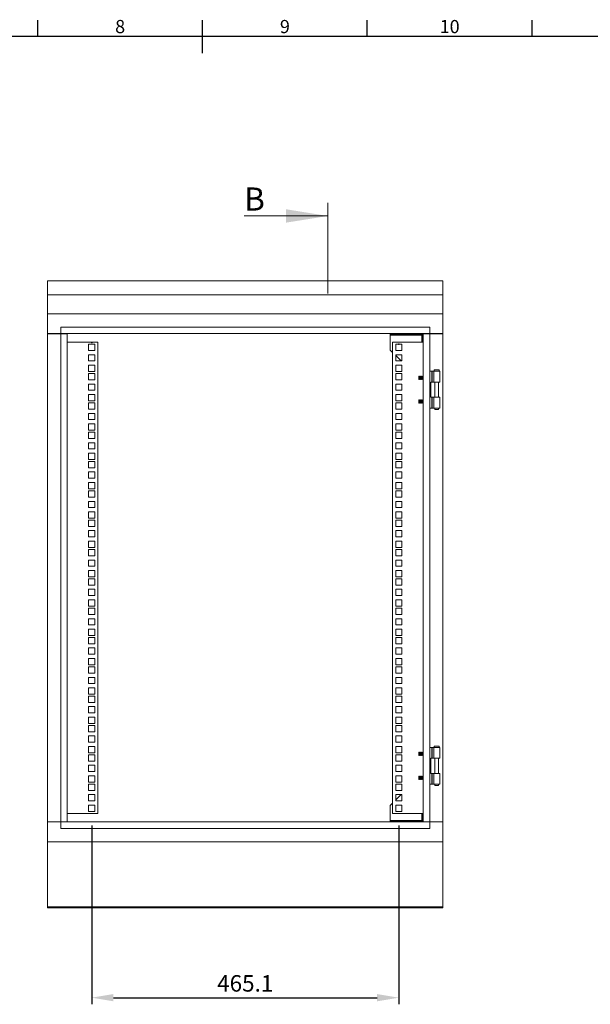
# Model space of a CAD drawing. Units: millimetres. Extents: x 63 to 4291, y 73 to 3057.
# Drawn here: x 1914 to 2780, y 1490 to 2983 of the extents above; entities that cross this region are included whole.
import ezdxf
from ezdxf.enums import TextEntityAlignment as Align

# ---------------------------------------------------------------- set-up
doc = ezdxf.new("R2010")
doc.units = ezdxf.units.MM
doc.header["$LTSCALE"] = 2
doc.header["$PDSIZE"] = -1
for name, color, linetype in [('Dimensions', 7, 'Continuous'), ('KATMAN1', 7, 'Continuous'), ('Title Block', 7, 'Continuous')]:
    doc.layers.add(name, color=color, linetype=linetype)
doc.styles.add('ISO Proportional', font='ARIALN.TTF', dxfattribs={"width": 0.8})
doc.styles.add('SLDTEXTSTYLE1', font='romans.shx', dxfattribs={"width": 0.75})
doc.styles.get("Standard").update_dxf_attribs({"font": 'romans.shx', "width": 0.8})
doc.dimstyles.new('SLDDIMSTYLE2', dxfattribs={"dimscale": 10, "dimtxt": 2.5, "dimasz": 3.302, "dimexe": 1, "dimexo": 1, "dimgap": 0.926042, "dimtad": 1, "dimdec": 0, "dimrnd": 1e-09, "dimzin": 12, "dimdsep": 46, "dimtxsty": 'Standard', "dimcen": 2, "dimadec": 0, "dimazin": 3, "dimtfac": 1, "dimtdec": 0, "dimtmove": 0, "dimatfit": 0, "dimfxl": 1, "dimfrac": 2, "dimtolj": 1, "dimtzin": 12, "dimarcsym": 0})

# ---------------------------------------------------------------- blocks, each defined once
blk = doc.blocks.new('ISO A1 title block')
at = {"layer": 'Title Block'}
for p, q in [((370, 574), (370, 579)), ((420, 569), (420, 579)), ((470, 574), (470, 579)), ((520, 574), (520, 579)), ((820, 574), (20, 574))]:
    blk.add_line(p, q, dxfattribs=at)
at = {"layer": 'Title Block', "style": 'ISO Proportional'}
for s, p in [('8', (395, 576.5)), ('9', (445, 576.5)), ('10', (495, 576.5))]:
    blk.add_text(s, height=4, dxfattribs=at).set_placement(p, align=Align.MIDDLE)
at = {"layer": 'Title Block', "style": 'ISO Proportional', "flags": 8}
for tag, p in [('FILENAME', (747, 43)), ('DATE', (772, 43)), ('SCALE', (802, 43)), ('EDITION', (787, 23)), ('SHEET', (802, 23))]:
    blk.add_attdef(tag, text='', height=2.5, dxfattribs=at).set_placement(p, align=Align.MIDDLE_LEFT)
blk.add_attdef('DRAWING_NUMBER', text='', height=3, dxfattribs=at).set_placement((755, 25), align=Align.MIDDLE)
blk = doc.blocks.new('*D7')
at = {"layer": 'Defpoints', "color": 0, "transparency": 16777216}
for p in [(2023.1, 1771.6), (2489.1, 1771.6), (2489.1, 1500.4)]:
    blk.add_point(p, dxfattribs=at)
at = {"layer": 'Dimensions', "color": 0, "lineweight": -2, "transparency": 16777216}
for p, q in [((2023.1, 1761.6), (2023.1, 1490.4)), ((2489.1, 1761.6), (2489.1, 1490.4)), ((2056.1, 1500.4), (2456.1, 1500.4))]:
    blk.add_line(p, q, dxfattribs=at)
at = {"layer": 'Dimensions', "color": 0, "transparency": 16777216}
for points in [[(2056.1, 1505.9), (2056.1, 1494.9), (2023.1, 1500.4)], [(2456.1, 1505.9), (2456.1, 1494.9), (2489.1, 1500.4)]]:
    blk.add_solid(points, dxfattribs=at)
at = {"layer": 'Dimensions', "color": 0, "transparency": 16777216, "insert": (2256.1, 1522.1), "char_height": 25, "width": 51.429, "attachment_point": 5}
blk.add_mtext('\\A1;465.1', dxfattribs=at)

msp = doc.modelspace()

# ---------------------------------------------------------------- linework, layer by layer
at = {"color": 7, "linetype": 'Continuous', "lineweight": 18}
for p, q in [((2381.5, 2705.1), (2381.5, 2567.7)), ((2254.5, 2685.1), (2381.5, 2685.1)), ((1956.1, 2586.8), (2556.1, 2586.8)), ((1956.1, 2565.8), (1956.1, 2586.8)), ((2556.1, 2565.8), (2556.1, 2586.8)), ((1956.1, 2565.8), (2556.1, 2565.8)), ((1956.1, 2536.8), (1956.1, 2565.8)), ((2556.1, 2536.8), (2556.1, 2565.8)), ((1956.1, 2536.8), (2556.1, 2536.8)), ((1956.1, 2506.8), (1956.1, 2536.8)), ((2556.1, 2506.8), (2556.1, 2536.8)), ((1976.1, 2516.8), (1976.1, 2506.8)), ((2536.1, 2516.8), (1976.1, 2516.8)), ((2536.1, 2506.8), (2536.1, 2516.8)), ((1976.1, 2506.8), (1956.1, 2506.8)), ((1956.1, 2506.5), (1956.1, 2506.8)), ((1956.1, 2506.5), (1976.1, 2506.5)), ((1956.1, 1767), (1956.1, 2506.5)), ((1957.6, 2506.8), (1957.6, 2506.5)), ((2536.1, 2506.8), (1976.1, 2506.8)), ((1976.1, 2506.5), (1976.1, 1767)), ((1986.1, 2506.5), (1976.1, 2506.5)), ((1986.1, 2506.5), (1986.1, 1767)), ((1986.1, 2493.9), (2032.6, 2493.9)), ((2032.6, 2493.9), (2032.6, 1779.6)), ((2476.1, 2505.3), (2476.1, 2506.8)), ((2476.1, 2505.3), (2524.4, 2505.3)), ((2476.1, 2505.3), (2476.1, 2504.7)), ((2476.1, 2504.7), (2524, 2504.7)), ((2476.1, 2481.8), (2476.1, 2504.7)), ((2479.6, 1779.6), (2479.6, 2493.9)), ((2479.6, 2493.9), (2526.1, 2493.9)), ((2524.4, 2505.3), (2524.4, 2506.8)), ((2524.6, 2505.1), (2524.6, 2493.9)), ((2524.6, 2505.1), (2526.1, 2505.1)), ((2526.1, 1767), (2526.1, 2506.5)), ((2536.1, 2506.5), (2526.1, 2506.5)), ((2556.1, 2506.8), (2536.1, 2506.8)), ((2536.1, 1767), (2536.1, 2506.5)), ((2536.1, 2506.5), (2556.1, 2506.5)), ((2554.6, 2506.8), (2554.6, 2506.5)), ((2556.1, 2506.8), (2556.1, 2506.5)), ((2556.1, 1767), (2556.1, 2506.5)), ((2018.4, 2490.8), (2018.4, 2481.3)), ((2027.9, 2490.8), (2018.4, 2490.8)), ((2018.4, 2481.3), (2027.9, 2481.3)), ((2027.9, 2481.3), (2027.9, 2490.8)), ((2479.6, 2478.3), (2476.1, 2481.8)), ((2484.4, 2490.8), (2484.4, 2481.3)), ((2493.9, 2490.8), (2484.4, 2490.8)), ((2484.4, 2481.3), (2493.9, 2481.3)), ((2493.6, 2481.3), (2493.6, 2484.3)), ((2493.9, 2481.3), (2493.9, 2490.8)), ((2018.4, 2474.9), (2018.4, 2465.4)), ((2027.9, 2474.9), (2018.4, 2474.9)), ((2018.4, 2465.4), (2027.9, 2465.4)), ((2027.9, 2465.4), (2027.9, 2474.9)), ((2484.4, 2474.9), (2484.4, 2465.4)), ((2493.9, 2474.9), (2484.4, 2474.9)), ((2492.5, 2465.4), (2484.4, 2473.5)), ((2484.4, 2465.4), (2493.9, 2465.4)), ((2493.6, 2473.3), (2493.6, 2474.9)), ((2493.9, 2465.4), (2493.9, 2474.9)), ((2018.4, 2459), (2018.4, 2449.5)), ((2027.9, 2459), (2018.4, 2459)), ((2018.4, 2449.5), (2027.9, 2449.5)), ((2027.9, 2449.5), (2027.9, 2459)), ((2493.9, 2459), (2484.4, 2459)), ((2484.4, 2459), (2484.4, 2449.5)), ((2484.4, 2449.5), (2493.9, 2449.5)), ((2493.9, 2449.5), (2493.9, 2459)), ((2536.1, 2449.8), (2539.1, 2449.8)), ((2539.1, 2449.8), (2539.1, 2433.3)), ((2539.6, 2449.8), (2539.1, 2449.8)), ((2539.6, 2433.3), (2539.6, 2449.8)), ((2542.3, 2449.8), (2539.6, 2449.8)), ((2542.3, 2449.8), (2551.6, 2449.8)), ((2542.3, 2433.3), (2542.3, 2449.8)), ((2542.6, 2451.8), (2542.6, 2449.8)), ((2542.6, 2451.8), (2550.6, 2451.8)), ((2550.6, 2449.8), (2550.6, 2451.8)), ((2551.6, 2433.3), (2551.6, 2449.8)), ((2018.4, 2446.3), (2018.4, 2436.8)), ((2027.9, 2446.3), (2018.4, 2446.3)), ((2018.4, 2436.8), (2027.9, 2436.8)), ((2027.9, 2436.8), (2027.9, 2446.3)), ((2484.4, 2446.3), (2484.4, 2436.8)), ((2493.9, 2446.3), (2484.4, 2446.3)), ((2484.4, 2436.8), (2493.9, 2436.8)), ((2493.9, 2436.8), (2493.9, 2446.3)), ((2520.1, 2442.3), (2519.6, 2441.8)), ((2519.6, 2441.8), (2519.6, 2439)), ((2519.6, 2439), (2519.6, 2437.7)), ((2519.6, 2437.7), (2520.1, 2437.3)), ((2520.4, 2441.8), (2520.1, 2442.3)), ((2520.1, 2437.3), (2520.1, 2442.3)), ((2520.1, 2437.3), (2520.4, 2437.7)), ((2520.7, 2442.3), (2520.4, 2441.8)), ((2520.4, 2441.8), (2520.4, 2437.7)), ((2520.4, 2437.7), (2520.7, 2437.3)), ((2520.8, 2442.3), (2520.7, 2442.3)), ((2520.7, 2442.3), (2520.7, 2437.3)), ((2520.7, 2437.3), (2520.8, 2437.3)), ((2521.1, 2441.8), (2520.8, 2442.3)), ((2520.8, 2442.3), (2520.8, 2437.3)), ((2520.8, 2437.3), (2521.1, 2437.7)), ((2521.4, 2442.3), (2521.1, 2441.8)), ((2521.1, 2441.8), (2521.1, 2437.7)), ((2521.1, 2437.7), (2521.4, 2437.3)), ((2521.6, 2442.3), (2521.4, 2442.3)), ((2521.4, 2442.3), (2521.4, 2437.3)), ((2521.4, 2437.3), (2521.6, 2437.3)), ((2521.9, 2441.8), (2521.6, 2442.3)), ((2521.6, 2442.3), (2521.6, 2437.3)), ((2521.6, 2437.3), (2521.9, 2437.7)), ((2522.2, 2442.3), (2521.9, 2441.8)), ((2521.9, 2441.8), (2521.9, 2437.7)), ((2521.9, 2437.7), (2522.2, 2437.3)), ((2522.3, 2442.3), (2522.2, 2442.3)), ((2522.2, 2442.3), (2522.2, 2437.3)), ((2522.2, 2437.3), (2522.3, 2437.3)), ((2522.6, 2441.8), (2522.3, 2442.3)), ((2522.3, 2442.3), (2522.3, 2437.3)), ((2522.3, 2437.3), (2522.6, 2437.7)), ((2522.9, 2442.3), (2522.6, 2441.8)), ((2522.6, 2441.8), (2522.6, 2437.7)), ((2522.6, 2437.7), (2522.9, 2437.3)), ((2523.1, 2442.3), (2522.9, 2442.3)), ((2522.9, 2442.3), (2522.9, 2437.3)), ((2522.9, 2437.3), (2523.1, 2437.3)), ((2523.4, 2441.8), (2523.1, 2442.3)), ((2523.1, 2442.3), (2523.1, 2437.3)), ((2523.1, 2437.3), (2523.4, 2437.7)), ((2523.7, 2442.3), (2523.4, 2441.8)), ((2523.4, 2441.8), (2523.4, 2437.7)), ((2523.4, 2437.7), (2523.7, 2437.3)), ((2523.8, 2442.3), (2523.7, 2442.3)), ((2523.7, 2442.3), (2523.7, 2437.3)), ((2523.7, 2437.3), (2523.8, 2437.3)), ((2524.1, 2441.8), (2523.8, 2442.3)), ((2523.8, 2442.3), (2523.8, 2437.3)), ((2523.8, 2437.3), (2524.1, 2437.7)), ((2524.4, 2442.3), (2524.1, 2441.8)), ((2524.1, 2441.8), (2524.1, 2437.7)), ((2524.1, 2437.7), (2524.4, 2437.3)), ((2524.6, 2442.3), (2524.4, 2442.3)), ((2524.4, 2442.3), (2524.4, 2437.3)), ((2524.4, 2437.3), (2524.6, 2437.3)), ((2524.9, 2441.8), (2524.6, 2442.3)), ((2524.6, 2442.3), (2524.6, 2437.3)), ((2524.6, 2437.3), (2524.9, 2437.7)), ((2525.2, 2442.3), (2524.9, 2441.8)), ((2524.9, 2441.8), (2524.9, 2437.7)), ((2524.9, 2437.7), (2525.2, 2437.3)), ((2525.3, 2442.3), (2525.2, 2442.3)), ((2525.2, 2442.3), (2525.2, 2437.3)), ((2525.2, 2437.3), (2525.3, 2437.3)), ((2525.6, 2441.8), (2525.3, 2442.3)), ((2525.3, 2442.3), (2525.3, 2437.3)), ((2525.3, 2437.3), (2525.6, 2437.7)), ((2525.9, 2442.3), (2525.6, 2441.8)), ((2525.6, 2441.8), (2525.6, 2437.7)), ((2525.6, 2437.7), (2525.9, 2437.3)), ((2526.1, 2442.3), (2525.9, 2442.3)), ((2525.9, 2442.3), (2525.9, 2437.3)), ((2525.9, 2437.3), (2526.1, 2437.3)), ((2526.1, 2442.2), (2526.1, 2442.3)), ((2526.1, 2442.3), (2526.1, 2437.3)), ((2526.1, 2437.3), (2526.1, 2437.3)), ((2537.6, 2433.3), (2539.1, 2433.3)), ((2537.6, 2410.3), (2537.6, 2433.3)), ((2539.1, 2433.3), (2539.6, 2433.3)), ((2539.6, 2433.3), (2542.3, 2433.3)), ((2551.6, 2433.3), (2542.3, 2433.3)), ((2543.7, 2433.3), (2543.7, 2410.3)), ((2549.6, 2410.3), (2549.6, 2433.3)), ((2018.4, 2430.4), (2018.4, 2420.9)), ((2027.9, 2430.4), (2018.4, 2430.4)), ((2018.4, 2420.9), (2027.9, 2420.9)), ((2027.9, 2420.9), (2027.9, 2430.4)), ((2484.4, 2430.4), (2484.4, 2420.9)), ((2493.9, 2430.4), (2484.4, 2430.4)), ((2484.4, 2420.9), (2493.9, 2420.9)), ((2493.9, 2420.9), (2493.9, 2430.4)), ((2018.4, 2414.5), (2018.4, 2405)), ((2027.9, 2414.5), (2018.4, 2414.5)), ((2018.4, 2405), (2027.9, 2405)), ((2027.9, 2405), (2027.9, 2414.5)), ((2493.9, 2414.5), (2484.4, 2414.5)), ((2484.4, 2414.5), (2484.4, 2405)), ((2484.4, 2405), (2493.9, 2405)), ((2493.9, 2405), (2493.9, 2414.5)), ((2520.1, 2406.3), (2519.6, 2405.8)), ((2519.6, 2405.8), (2519.6, 2403)), ((2519.6, 2403), (2519.6, 2401.7)), ((2520.4, 2405.8), (2520.1, 2406.3)), ((2520.1, 2401.3), (2520.1, 2406.3)), ((2520.7, 2406.3), (2520.4, 2405.8)), ((2520.4, 2405.8), (2520.4, 2401.7)), ((2520.8, 2406.3), (2520.7, 2406.3)), ((2520.7, 2406.3), (2520.7, 2401.3)), ((2521.1, 2405.8), (2520.8, 2406.3)), ((2520.8, 2406.3), (2520.8, 2401.3)), ((2521.4, 2406.3), (2521.1, 2405.8)), ((2521.1, 2405.8), (2521.1, 2401.7)), ((2521.6, 2406.3), (2521.4, 2406.3)), ((2521.4, 2406.3), (2521.4, 2401.3)), ((2521.9, 2405.8), (2521.6, 2406.3)), ((2521.6, 2406.3), (2521.6, 2401.3)), ((2522.2, 2406.3), (2521.9, 2405.8)), ((2521.9, 2405.8), (2521.9, 2401.7)), ((2522.3, 2406.3), (2522.2, 2406.3)), ((2522.2, 2406.3), (2522.2, 2401.3)), ((2522.6, 2405.8), (2522.3, 2406.3)), ((2522.3, 2406.3), (2522.3, 2401.3)), ((2522.9, 2406.3), (2522.6, 2405.8)), ((2522.6, 2405.8), (2522.6, 2401.7)), ((2523.1, 2406.3), (2522.9, 2406.3)), ((2522.9, 2406.3), (2522.9, 2401.3)), ((2523.4, 2405.8), (2523.1, 2406.3)), ((2523.1, 2406.3), (2523.1, 2401.3)), ((2523.7, 2406.3), (2523.4, 2405.8)), ((2523.4, 2405.8), (2523.4, 2401.7)), ((2523.8, 2406.3), (2523.7, 2406.3)), ((2523.7, 2406.3), (2523.7, 2401.3)), ((2524.1, 2405.8), (2523.8, 2406.3)), ((2523.8, 2406.3), (2523.8, 2401.3)), ((2524.4, 2406.3), (2524.1, 2405.8)), ((2524.1, 2405.8), (2524.1, 2401.7)), ((2524.6, 2406.3), (2524.4, 2406.3)), ((2524.4, 2406.3), (2524.4, 2401.3)), ((2524.9, 2405.8), (2524.6, 2406.3)), ((2524.6, 2406.3), (2524.6, 2401.3)), ((2525.2, 2406.3), (2524.9, 2405.8)), ((2524.9, 2405.8), (2524.9, 2401.7)), ((2525.3, 2406.3), (2525.2, 2406.3)), ((2525.2, 2406.3), (2525.2, 2401.3)), ((2525.6, 2405.8), (2525.3, 2406.3)), ((2525.3, 2406.3), (2525.3, 2401.3)), ((2525.9, 2406.3), (2525.6, 2405.8)), ((2525.6, 2405.8), (2525.6, 2401.7)), ((2526.1, 2406.3), (2525.9, 2406.3)), ((2525.9, 2406.3), (2525.9, 2401.3)), ((2526.1, 2406.2), (2526.1, 2406.3)), ((2526.1, 2406.3), (2526.1, 2401.3)), ((2537.6, 2410.3), (2539.1, 2410.3)), ((2539.6, 2410.3), (2539.1, 2410.3)), ((2539.1, 2410.3), (2539.1, 2393.8)), ((2539.6, 2393.8), (2539.6, 2410.3)), ((2542.3, 2410.3), (2539.6, 2410.3)), ((2542.3, 2410.3), (2551.6, 2410.3)), ((2542.3, 2393.8), (2542.3, 2410.3)), ((2551.6, 2393.8), (2551.6, 2410.3)), ((2027.9, 2401.9), (2018.4, 2401.9)), ((2018.4, 2401.9), (2018.4, 2392.4)), ((2018.4, 2392.4), (2027.9, 2392.4)), ((2027.9, 2392.4), (2027.9, 2401.9)), ((2484.4, 2401.9), (2484.4, 2392.4)), ((2493.9, 2401.9), (2484.4, 2401.9)), ((2484.4, 2392.4), (2493.9, 2392.4)), ((2493.9, 2392.4), (2493.9, 2401.9)), ((2519.6, 2401.7), (2520.1, 2401.3)), ((2520.1, 2401.3), (2520.4, 2401.7)), ((2520.4, 2401.7), (2520.7, 2401.3)), ((2520.7, 2401.3), (2520.8, 2401.3)), ((2520.8, 2401.3), (2521.1, 2401.7)), ((2521.1, 2401.7), (2521.4, 2401.3)), ((2521.4, 2401.3), (2521.6, 2401.3)), ((2521.6, 2401.3), (2521.9, 2401.7)), ((2521.9, 2401.7), (2522.2, 2401.3)), ((2522.2, 2401.3), (2522.3, 2401.3)), ((2522.3, 2401.3), (2522.6, 2401.7)), ((2522.6, 2401.7), (2522.9, 2401.3)), ((2522.9, 2401.3), (2523.1, 2401.3)), ((2523.1, 2401.3), (2523.4, 2401.7)), ((2523.4, 2401.7), (2523.7, 2401.3)), ((2523.7, 2401.3), (2523.8, 2401.3)), ((2523.8, 2401.3), (2524.1, 2401.7)), ((2524.1, 2401.7), (2524.4, 2401.3)), ((2524.4, 2401.3), (2524.6, 2401.3)), ((2524.6, 2401.3), (2524.9, 2401.7)), ((2524.9, 2401.7), (2525.2, 2401.3)), ((2525.2, 2401.3), (2525.3, 2401.3)), ((2525.3, 2401.3), (2525.6, 2401.7)), ((2525.6, 2401.7), (2525.9, 2401.3)), ((2525.9, 2401.3), (2526.1, 2401.3)), ((2526.1, 2401.3), (2526.1, 2401.3)), ((2536.1, 2393.8), (2539.1, 2393.8)), ((2539.1, 2393.8), (2539.6, 2393.8)), ((2539.6, 2393.8), (2542.3, 2393.8)), ((2551.6, 2393.8), (2542.3, 2393.8)), ((2543.7, 2393.8), (2543.7, 2392)), ((2549.6, 2392), (2543.7, 2392)), ((2549.6, 2392), (2549.6, 2393.8)), ((2018.4, 2386), (2018.4, 2376.5)), ((2027.9, 2386), (2018.4, 2386)), ((2018.4, 2376.5), (2027.9, 2376.5)), ((2027.9, 2376.5), (2027.9, 2386)), ((2484.4, 2386), (2484.4, 2376.5)), ((2493.9, 2386), (2484.4, 2386)), ((2484.4, 2376.5), (2493.9, 2376.5)), ((2493.9, 2376.5), (2493.9, 2386)), ((2018.4, 2370.1), (2018.4, 2360.6)), ((2027.9, 2370.1), (2018.4, 2370.1)), ((2018.4, 2360.6), (2027.9, 2360.6)), ((2027.9, 2360.6), (2027.9, 2370.1)), ((2493.9, 2370.1), (2484.4, 2370.1)), ((2484.4, 2370.1), (2484.4, 2360.6)), ((2484.4, 2360.6), (2493.9, 2360.6)), ((2493.9, 2360.6), (2493.9, 2370.1)), ((2018.4, 2357.4), (2018.4, 2347.9)), ((2027.9, 2357.4), (2018.4, 2357.4)), ((2018.4, 2347.9), (2027.9, 2347.9)), ((2027.9, 2347.9), (2027.9, 2357.4)), ((2484.4, 2357.4), (2484.4, 2347.9)), ((2493.9, 2357.4), (2484.4, 2357.4)), ((2484.4, 2347.9), (2493.9, 2347.9)), ((2493.9, 2347.9), (2493.9, 2357.4)), ((2027.9, 2341.5), (2018.4, 2341.5)), ((2018.4, 2341.5), (2018.4, 2332)), ((2018.4, 2332), (2027.9, 2332)), ((2027.9, 2332), (2027.9, 2341.5)), ((2484.4, 2341.5), (2484.4, 2332)), ((2493.9, 2341.5), (2484.4, 2341.5)), ((2484.4, 2332), (2493.9, 2332)), ((2493.9, 2332), (2493.9, 2341.5)), ((2018.4, 2325.6), (2018.4, 2316.1)), ((2027.9, 2325.6), (2018.4, 2325.6)), ((2018.4, 2316.1), (2027.9, 2316.1)), ((2018.4, 2313), (2018.4, 2303.5)), ((2027.9, 2313), (2018.4, 2313)), ((2027.9, 2316.1), (2027.9, 2325.6)), ((2027.9, 2303.5), (2027.9, 2313)), ((2493.9, 2325.6), (2484.4, 2325.6)), ((2484.4, 2325.6), (2484.4, 2316.1)), ((2484.4, 2316.1), (2493.9, 2316.1)), ((2484.4, 2313), (2484.4, 2303.5)), ((2493.9, 2313), (2484.4, 2313)), ((2493.9, 2316.1), (2493.9, 2325.6)), ((2493.9, 2303.5), (2493.9, 2313)), ((2018.4, 2303.5), (2027.9, 2303.5)), ((2484.4, 2303.5), (2493.9, 2303.5)), ((2018.4, 2297.1), (2018.4, 2287.6)), ((2027.9, 2297.1), (2018.4, 2297.1)), ((2018.4, 2287.6), (2027.9, 2287.6)), ((2027.9, 2287.6), (2027.9, 2297.1)), ((2493.9, 2297.1), (2484.4, 2297.1)), ((2484.4, 2297.1), (2484.4, 2287.6)), ((2484.4, 2287.6), (2493.9, 2287.6)), ((2493.9, 2287.6), (2493.9, 2297.1)), ((2018.4, 2281.2), (2018.4, 2271.7)), ((2027.9, 2281.2), (2018.4, 2281.2)), ((2018.4, 2271.7), (2027.9, 2271.7)), ((2018.4, 2268.5), (2018.4, 2259)), ((2027.9, 2268.5), (2018.4, 2268.5)), ((2027.9, 2271.7), (2027.9, 2281.2)), ((2027.9, 2259), (2027.9, 2268.5)), ((2484.4, 2281.2), (2484.4, 2271.7)), ((2493.9, 2281.2), (2484.4, 2281.2)), ((2484.4, 2271.7), (2493.9, 2271.7)), ((2493.9, 2268.5), (2484.4, 2268.5)), ((2484.4, 2268.5), (2484.4, 2259)), ((2493.9, 2271.7), (2493.9, 2281.2)), ((2493.9, 2259), (2493.9, 2268.5)), ((2018.4, 2259), (2027.9, 2259)), ((2484.4, 2259), (2493.9, 2259)), ((2018.4, 2252.6), (2018.4, 2243.1)), ((2027.9, 2252.6), (2018.4, 2252.6)), ((2018.4, 2243.1), (2027.9, 2243.1)), ((2027.9, 2243.1), (2027.9, 2252.6)), ((2484.4, 2252.6), (2484.4, 2243.1)), ((2493.9, 2252.6), (2484.4, 2252.6)), ((2484.4, 2243.1), (2493.9, 2243.1)), ((2493.9, 2243.1), (2493.9, 2252.6)), ((2018.4, 2236.7), (2018.4, 2227.2)), ((2027.9, 2236.7), (2018.4, 2236.7)), ((2018.4, 2227.2), (2027.9, 2227.2)), ((2027.9, 2224.1), (2018.4, 2224.1)), ((2018.4, 2224.1), (2018.4, 2214.6)), ((2027.9, 2227.2), (2027.9, 2236.7)), ((2027.9, 2214.6), (2027.9, 2224.1)), ((2484.4, 2236.7), (2484.4, 2227.2)), ((2493.9, 2236.7), (2484.4, 2236.7)), ((2484.4, 2227.2), (2493.9, 2227.2)), ((2493.9, 2224.1), (2484.4, 2224.1)), ((2484.4, 2224.1), (2484.4, 2214.6)), ((2493.9, 2227.2), (2493.9, 2236.7)), ((2493.9, 2214.6), (2493.9, 2224.1)), ((2018.4, 2214.6), (2027.9, 2214.6)), ((2484.4, 2214.6), (2493.9, 2214.6)), ((2018.4, 2208.2), (2018.4, 2198.7)), ((2027.9, 2208.2), (2018.4, 2208.2)), ((2018.4, 2198.7), (2027.9, 2198.7)), ((2027.9, 2198.7), (2027.9, 2208.2)), ((2484.4, 2208.2), (2484.4, 2198.7)), ((2493.9, 2208.2), (2484.4, 2208.2)), ((2484.4, 2198.7), (2493.9, 2198.7)), ((2493.9, 2198.7), (2493.9, 2208.2)), ((2018.4, 2192.3), (2018.4, 2182.8)), ((2027.9, 2192.3), (2018.4, 2192.3)), ((2018.4, 2182.8), (2027.9, 2182.8)), ((2018.4, 2179.6), (2018.4, 2170.1)), ((2027.9, 2179.6), (2018.4, 2179.6)), ((2027.9, 2182.8), (2027.9, 2192.3)), ((2027.9, 2170.1), (2027.9, 2179.6)), ((2484.4, 2192.3), (2484.4, 2182.8)), ((2493.9, 2192.3), (2484.4, 2192.3)), ((2484.4, 2182.8), (2493.9, 2182.8)), ((2493.9, 2179.6), (2484.4, 2179.6)), ((2484.4, 2179.6), (2484.4, 2170.1)), ((2493.9, 2182.8), (2493.9, 2192.3)), ((2493.9, 2170.1), (2493.9, 2179.6)), ((2018.4, 2170.1), (2027.9, 2170.1)), ((2484.4, 2170.1), (2493.9, 2170.1)), ((2018.4, 2163.7), (2018.4, 2154.2)), ((2027.9, 2163.7), (2018.4, 2163.7)), ((2018.4, 2154.2), (2027.9, 2154.2)), ((2027.9, 2154.2), (2027.9, 2163.7)), ((2484.4, 2163.7), (2484.4, 2154.2)), ((2493.9, 2163.7), (2484.4, 2163.7)), ((2484.4, 2154.2), (2493.9, 2154.2)), ((2493.9, 2154.2), (2493.9, 2163.7)), ((2018.4, 2147.8), (2018.4, 2138.3)), ((2027.9, 2147.8), (2018.4, 2147.8)), ((2018.4, 2138.3), (2027.9, 2138.3)), ((2027.9, 2135.2), (2018.4, 2135.2)), ((2018.4, 2135.2), (2018.4, 2125.7)), ((2027.9, 2138.3), (2027.9, 2147.8)), ((2027.9, 2125.7), (2027.9, 2135.2)), ((2484.4, 2147.8), (2484.4, 2138.3)), ((2493.9, 2147.8), (2484.4, 2147.8)), ((2484.4, 2138.3), (2493.9, 2138.3)), ((2493.9, 2135.2), (2484.4, 2135.2)), ((2484.4, 2135.2), (2484.4, 2125.7)), ((2493.9, 2138.3), (2493.9, 2147.8)), ((2493.9, 2125.7), (2493.9, 2135.2)), ((2018.4, 2125.7), (2027.9, 2125.7)), ((2027.9, 2119.3), (2018.4, 2119.3)), ((2018.4, 2119.3), (2018.4, 2109.8)), ((2027.9, 2109.8), (2027.9, 2119.3)), ((2484.4, 2125.7), (2493.9, 2125.7)), ((2484.4, 2119.3), (2484.4, 2109.8)), ((2493.9, 2119.3), (2484.4, 2119.3)), ((2493.9, 2109.8), (2493.9, 2119.3)), ((2018.4, 2109.8), (2027.9, 2109.8)), ((2484.4, 2109.8), (2493.9, 2109.8)), ((2018.4, 2103.4), (2018.4, 2093.9)), ((2027.9, 2103.4), (2018.4, 2103.4)), ((2018.4, 2093.9), (2027.9, 2093.9)), ((2027.9, 2090.7), (2018.4, 2090.7)), ((2018.4, 2090.7), (2018.4, 2081.2)), ((2027.9, 2093.9), (2027.9, 2103.4)), ((2027.9, 2081.2), (2027.9, 2090.7)), ((2493.9, 2103.4), (2484.4, 2103.4)), ((2484.4, 2103.4), (2484.4, 2093.9)), ((2484.4, 2093.9), (2493.9, 2093.9)), ((2484.4, 2090.7), (2484.4, 2081.2)), ((2493.9, 2090.7), (2484.4, 2090.7)), ((2493.9, 2093.9), (2493.9, 2103.4)), ((2493.9, 2081.2), (2493.9, 2090.7)), ((2018.4, 2081.2), (2027.9, 2081.2)), ((2027.9, 2074.8), (2018.4, 2074.8)), ((2018.4, 2074.8), (2018.4, 2065.3)), ((2027.9, 2065.3), (2027.9, 2074.8)), ((2484.4, 2081.2), (2493.9, 2081.2)), ((2484.4, 2074.8), (2484.4, 2065.3)), ((2493.9, 2074.8), (2484.4, 2074.8)), ((2493.9, 2065.3), (2493.9, 2074.8)), ((2018.4, 2065.3), (2027.9, 2065.3)), ((2484.4, 2065.3), (2493.9, 2065.3)), ((2027.9, 2058.9), (2018.4, 2058.9)), ((2018.4, 2058.9), (2018.4, 2049.4)), ((2018.4, 2049.4), (2027.9, 2049.4)), ((2027.9, 2046.3), (2018.4, 2046.3)), ((2018.4, 2046.3), (2018.4, 2036.8)), ((2027.9, 2049.4), (2027.9, 2058.9)), ((2027.9, 2036.8), (2027.9, 2046.3)), ((2484.4, 2058.9), (2484.4, 2049.4)), ((2493.9, 2058.9), (2484.4, 2058.9)), ((2484.4, 2049.4), (2493.9, 2049.4)), ((2493.9, 2046.3), (2484.4, 2046.3)), ((2484.4, 2046.3), (2484.4, 2036.8)), ((2493.9, 2049.4), (2493.9, 2058.9)), ((2493.9, 2036.8), (2493.9, 2046.3)), ((2018.4, 2036.8), (2027.9, 2036.8)), ((2027.9, 2030.4), (2018.4, 2030.4)), ((2018.4, 2030.4), (2018.4, 2020.9)), ((2027.9, 2020.9), (2027.9, 2030.4)), ((2484.4, 2036.8), (2493.9, 2036.8)), ((2484.4, 2030.4), (2484.4, 2020.9)), ((2493.9, 2030.4), (2484.4, 2030.4)), ((2493.9, 2020.9), (2493.9, 2030.4)), ((2018.4, 2020.9), (2027.9, 2020.9)), ((2484.4, 2020.9), (2493.9, 2020.9)), ((2027.9, 2014.5), (2018.4, 2014.5)), ((2018.4, 2014.5), (2018.4, 2005)), ((2018.4, 2005), (2027.9, 2005)), ((2027.9, 2001.8), (2018.4, 2001.8)), ((2018.4, 2001.8), (2018.4, 1992.3)), ((2027.9, 2005), (2027.9, 2014.5)), ((2027.9, 1992.3), (2027.9, 2001.8)), ((2484.4, 2014.5), (2484.4, 2005)), ((2493.9, 2014.5), (2484.4, 2014.5)), ((2484.4, 2005), (2493.9, 2005)), ((2493.9, 2001.8), (2484.4, 2001.8)), ((2484.4, 2001.8), (2484.4, 1992.3)), ((2493.9, 2005), (2493.9, 2014.5)), ((2493.9, 1992.3), (2493.9, 2001.8)), ((2018.4, 1992.3), (2027.9, 1992.3)), ((2018.4, 1985.9), (2018.4, 1976.4)), ((2027.9, 1985.9), (2018.4, 1985.9)), ((2027.9, 1976.4), (2027.9, 1985.9)), ((2484.4, 1992.3), (2493.9, 1992.3)), ((2484.4, 1985.9), (2484.4, 1976.4)), ((2493.9, 1985.9), (2484.4, 1985.9)), ((2493.9, 1976.4), (2493.9, 1985.9)), ((2018.4, 1976.4), (2027.9, 1976.4)), ((2027.9, 1970), (2018.4, 1970)), ((2018.4, 1970), (2018.4, 1960.5)), ((2027.9, 1960.5), (2027.9, 1970)), ((2484.4, 1976.4), (2493.9, 1976.4)), ((2484.4, 1970), (2484.4, 1960.5)), ((2493.9, 1970), (2484.4, 1970)), ((2493.9, 1960.5), (2493.9, 1970)), ((2018.4, 1960.5), (2027.9, 1960.5)), ((2018.4, 1957.4), (2018.4, 1947.9)), ((2027.9, 1957.4), (2018.4, 1957.4)), ((2027.9, 1947.9), (2027.9, 1957.4)), ((2484.4, 1960.5), (2493.9, 1960.5)), ((2493.9, 1957.4), (2484.4, 1957.4)), ((2484.4, 1957.4), (2484.4, 1947.9)), ((2493.9, 1947.9), (2493.9, 1957.4)), ((2018.4, 1947.9), (2027.9, 1947.9)), ((2027.9, 1941.5), (2018.4, 1941.5)), ((2018.4, 1941.5), (2018.4, 1932)), ((2027.9, 1932), (2027.9, 1941.5)), ((2484.4, 1947.9), (2493.9, 1947.9)), ((2484.4, 1941.5), (2484.4, 1932)), ((2493.9, 1941.5), (2484.4, 1941.5)), ((2493.9, 1932), (2493.9, 1941.5)), ((2018.4, 1932), (2027.9, 1932)), ((2027.9, 1925.6), (2018.4, 1925.6)), ((2018.4, 1925.6), (2018.4, 1916.1)), ((2027.9, 1916.1), (2027.9, 1925.6)), ((2484.4, 1932), (2493.9, 1932)), ((2484.4, 1925.6), (2484.4, 1916.1)), ((2493.9, 1925.6), (2484.4, 1925.6)), ((2493.9, 1916.1), (2493.9, 1925.6)), ((2018.4, 1916.1), (2027.9, 1916.1)), ((2027.9, 1912.9), (2018.4, 1912.9)), ((2018.4, 1912.9), (2018.4, 1903.4)), ((2027.9, 1903.4), (2027.9, 1912.9)), ((2484.4, 1916.1), (2493.9, 1916.1)), ((2493.9, 1912.9), (2484.4, 1912.9)), ((2484.4, 1912.9), (2484.4, 1903.4)), ((2493.9, 1903.4), (2493.9, 1912.9)), ((2018.4, 1903.4), (2027.9, 1903.4)), ((2027.9, 1897), (2018.4, 1897)), ((2018.4, 1897), (2018.4, 1887.5)), ((2027.9, 1887.5), (2027.9, 1897)), ((2484.4, 1903.4), (2493.9, 1903.4)), ((2484.4, 1897), (2484.4, 1887.5)), ((2493.9, 1897), (2484.4, 1897)), ((2493.9, 1887.5), (2493.9, 1897)), ((2018.4, 1887.5), (2027.9, 1887.5)), ((2027.9, 1881.1), (2018.4, 1881.1)), ((2018.4, 1881.1), (2018.4, 1871.6)), ((2027.9, 1871.6), (2027.9, 1881.1)), ((2484.4, 1887.5), (2493.9, 1887.5)), ((2493.9, 1881.1), (2484.4, 1881.1)), ((2484.4, 1881.1), (2484.4, 1871.6)), ((2493.9, 1871.6), (2493.9, 1881.1)), ((2542.6, 1881.8), (2542.6, 1879.8)), ((2542.6, 1881.8), (2550.6, 1881.8)), ((2550.6, 1879.8), (2550.6, 1881.8)), ((2018.4, 1871.6), (2027.9, 1871.6)), ((2027.9, 1868.5), (2018.4, 1868.5)), ((2018.4, 1868.5), (2018.4, 1859)), ((2027.9, 1859), (2027.9, 1868.5)), ((2484.4, 1871.6), (2493.9, 1871.6)), ((2493.9, 1868.5), (2484.4, 1868.5)), ((2484.4, 1868.5), (2484.4, 1859)), ((2493.9, 1859), (2493.9, 1868.5)), ((2520.1, 1872.3), (2519.6, 1871.8)), ((2519.6, 1871.8), (2519.6, 1869)), ((2519.6, 1869), (2519.6, 1867.7)), ((2519.6, 1867.7), (2520.1, 1867.3)), ((2520.4, 1871.8), (2520.1, 1872.3)), ((2520.1, 1867.3), (2520.1, 1872.3)), ((2520.1, 1867.3), (2520.4, 1867.7)), ((2520.7, 1872.3), (2520.4, 1871.8)), ((2520.4, 1871.8), (2520.4, 1867.7)), ((2520.4, 1867.7), (2520.7, 1867.3)), ((2520.8, 1872.3), (2520.7, 1872.3)), ((2520.7, 1872.3), (2520.7, 1867.3)), ((2520.7, 1867.3), (2520.8, 1867.3)), ((2521.1, 1871.8), (2520.8, 1872.3)), ((2520.8, 1872.3), (2520.8, 1867.3)), ((2520.8, 1867.3), (2521.1, 1867.7)), ((2521.4, 1872.3), (2521.1, 1871.8)), ((2521.1, 1871.8), (2521.1, 1867.7)), ((2521.1, 1867.7), (2521.4, 1867.3)), ((2521.6, 1872.3), (2521.4, 1872.3)), ((2521.4, 1872.3), (2521.4, 1867.3)), ((2521.4, 1867.3), (2521.6, 1867.3)), ((2521.9, 1871.8), (2521.6, 1872.3)), ((2521.6, 1872.3), (2521.6, 1867.3)), ((2521.6, 1867.3), (2521.9, 1867.7)), ((2522.2, 1872.3), (2521.9, 1871.8)), ((2521.9, 1871.8), (2521.9, 1867.7)), ((2521.9, 1867.7), (2522.2, 1867.3)), ((2522.3, 1872.3), (2522.2, 1872.3)), ((2522.2, 1872.3), (2522.2, 1867.3)), ((2522.2, 1867.3), (2522.3, 1867.3)), ((2522.6, 1871.8), (2522.3, 1872.3)), ((2522.3, 1872.3), (2522.3, 1867.3)), ((2522.3, 1867.3), (2522.6, 1867.7)), ((2522.9, 1872.3), (2522.6, 1871.8)), ((2522.6, 1871.8), (2522.6, 1867.7)), ((2522.6, 1867.7), (2522.9, 1867.3)), ((2523.1, 1872.3), (2522.9, 1872.3)), ((2522.9, 1872.3), (2522.9, 1867.3)), ((2522.9, 1867.3), (2523.1, 1867.3)), ((2523.4, 1871.8), (2523.1, 1872.3)), ((2523.1, 1872.3), (2523.1, 1867.3)), ((2523.1, 1867.3), (2523.4, 1867.7)), ((2523.7, 1872.3), (2523.4, 1871.8)), ((2523.4, 1871.8), (2523.4, 1867.7)), ((2523.4, 1867.7), (2523.7, 1867.3)), ((2523.8, 1872.3), (2523.7, 1872.3)), ((2523.7, 1872.3), (2523.7, 1867.3)), ((2523.7, 1867.3), (2523.8, 1867.3)), ((2524.1, 1871.8), (2523.8, 1872.3)), ((2523.8, 1872.3), (2523.8, 1867.3)), ((2523.8, 1867.3), (2524.1, 1867.7)), ((2524.4, 1872.3), (2524.1, 1871.8)), ((2524.1, 1871.8), (2524.1, 1867.7)), ((2524.1, 1867.7), (2524.4, 1867.3)), ((2524.6, 1872.3), (2524.4, 1872.3)), ((2524.4, 1872.3), (2524.4, 1867.3)), ((2524.4, 1867.3), (2524.6, 1867.3)), ((2524.9, 1871.8), (2524.6, 1872.3)), ((2524.6, 1872.3), (2524.6, 1867.3)), ((2524.6, 1867.3), (2524.9, 1867.7)), ((2525.2, 1872.3), (2524.9, 1871.8)), ((2524.9, 1871.8), (2524.9, 1867.7)), ((2524.9, 1867.7), (2525.2, 1867.3)), ((2525.3, 1872.3), (2525.2, 1872.3)), ((2525.2, 1872.3), (2525.2, 1867.3)), ((2525.2, 1867.3), (2525.3, 1867.3)), ((2525.6, 1871.8), (2525.3, 1872.3)), ((2525.3, 1872.3), (2525.3, 1867.3)), ((2525.3, 1867.3), (2525.6, 1867.7)), ((2525.9, 1872.3), (2525.6, 1871.8)), ((2525.6, 1871.8), (2525.6, 1867.7)), ((2525.6, 1867.7), (2525.9, 1867.3)), ((2526.1, 1872.3), (2525.9, 1872.3)), ((2525.9, 1872.3), (2525.9, 1867.3)), ((2525.9, 1867.3), (2526.1, 1867.3)), ((2526.1, 1872.2), (2526.1, 1872.3)), ((2526.1, 1872.3), (2526.1, 1867.3)), ((2526.1, 1867.3), (2526.1, 1867.3)), ((2536.1, 1879.8), (2539.1, 1879.8)), ((2539.6, 1879.8), (2539.1, 1879.8)), ((2539.1, 1879.8), (2539.1, 1863.3)), ((2539.6, 1863.3), (2539.6, 1879.8)), ((2542.3, 1879.8), (2539.6, 1879.8)), ((2542.3, 1863.3), (2542.3, 1879.8)), ((2542.3, 1879.8), (2551.6, 1879.8)), ((2551.6, 1863.3), (2551.6, 1879.8)), ((2018.4, 1859), (2027.9, 1859)), ((2027.9, 1852.6), (2018.4, 1852.6)), ((2018.4, 1852.6), (2018.4, 1843.1)), ((2027.9, 1843.1), (2027.9, 1852.6)), ((2484.4, 1859), (2493.9, 1859)), ((2484.4, 1852.6), (2484.4, 1843.1)), ((2493.9, 1852.6), (2484.4, 1852.6)), ((2493.9, 1843.1), (2493.9, 1852.6)), ((2537.6, 1863.3), (2539.1, 1863.3)), ((2537.6, 1840.3), (2537.6, 1863.3)), ((2539.1, 1863.3), (2539.6, 1863.3)), ((2539.6, 1863.3), (2542.3, 1863.3)), ((2551.6, 1863.3), (2542.3, 1863.3)), ((2543.7, 1863.3), (2543.7, 1840.3)), ((2549.6, 1840.3), (2549.6, 1863.3)), ((2018.4, 1843.1), (2027.9, 1843.1)), ((2027.9, 1836.7), (2018.4, 1836.7)), ((2018.4, 1836.7), (2018.4, 1827.2)), ((2027.9, 1827.2), (2027.9, 1836.7)), ((2484.4, 1843.1), (2493.9, 1843.1)), ((2484.4, 1836.7), (2484.4, 1827.2)), ((2493.9, 1836.7), (2484.4, 1836.7)), ((2493.9, 1827.2), (2493.9, 1836.7)), ((2520.1, 1836.3), (2519.6, 1835.8)), ((2519.6, 1835.8), (2519.6, 1833)), ((2520.4, 1835.8), (2520.1, 1836.3)), ((2520.1, 1831.3), (2520.1, 1836.3)), ((2520.7, 1836.3), (2520.4, 1835.8)), ((2520.4, 1835.8), (2520.4, 1831.7)), ((2520.8, 1836.3), (2520.7, 1836.3)), ((2520.7, 1836.3), (2520.7, 1831.3)), ((2521.1, 1835.8), (2520.8, 1836.3)), ((2520.8, 1836.3), (2520.8, 1831.3)), ((2521.4, 1836.3), (2521.1, 1835.8)), ((2521.1, 1835.8), (2521.1, 1831.7)), ((2521.6, 1836.3), (2521.4, 1836.3)), ((2521.4, 1836.3), (2521.4, 1831.3)), ((2521.9, 1835.8), (2521.6, 1836.3)), ((2521.6, 1836.3), (2521.6, 1831.3)), ((2522.2, 1836.3), (2521.9, 1835.8)), ((2521.9, 1835.8), (2521.9, 1831.7)), ((2522.3, 1836.3), (2522.2, 1836.3)), ((2522.2, 1836.3), (2522.2, 1831.3)), ((2522.6, 1835.8), (2522.3, 1836.3)), ((2522.3, 1836.3), (2522.3, 1831.3)), ((2522.9, 1836.3), (2522.6, 1835.8)), ((2522.6, 1835.8), (2522.6, 1831.7)), ((2523.1, 1836.3), (2522.9, 1836.3)), ((2522.9, 1836.3), (2522.9, 1831.3)), ((2523.4, 1835.8), (2523.1, 1836.3)), ((2523.1, 1836.3), (2523.1, 1831.3)), ((2523.7, 1836.3), (2523.4, 1835.8)), ((2523.4, 1835.8), (2523.4, 1831.7)), ((2523.8, 1836.3), (2523.7, 1836.3)), ((2523.7, 1836.3), (2523.7, 1831.3)), ((2524.1, 1835.8), (2523.8, 1836.3)), ((2523.8, 1836.3), (2523.8, 1831.3)), ((2524.4, 1836.3), (2524.1, 1835.8)), ((2524.1, 1835.8), (2524.1, 1831.7)), ((2524.6, 1836.3), (2524.4, 1836.3)), ((2524.4, 1836.3), (2524.4, 1831.3)), ((2524.9, 1835.8), (2524.6, 1836.3)), ((2524.6, 1836.3), (2524.6, 1831.3)), ((2525.2, 1836.3), (2524.9, 1835.8)), ((2524.9, 1835.8), (2524.9, 1831.7)), ((2525.3, 1836.3), (2525.2, 1836.3)), ((2525.2, 1836.3), (2525.2, 1831.3)), ((2525.6, 1835.8), (2525.3, 1836.3)), ((2525.3, 1836.3), (2525.3, 1831.3)), ((2525.9, 1836.3), (2525.6, 1835.8)), ((2525.6, 1835.8), (2525.6, 1831.7)), ((2526.1, 1836.3), (2525.9, 1836.3)), ((2525.9, 1836.3), (2525.9, 1831.3)), ((2526.1, 1836.2), (2526.1, 1836.3)), ((2526.1, 1836.3), (2526.1, 1831.3)), ((2537.6, 1840.3), (2539.1, 1840.3)), ((2539.6, 1840.3), (2539.1, 1840.3)), ((2539.1, 1840.3), (2539.1, 1823.8)), ((2539.6, 1823.8), (2539.6, 1840.3)), ((2542.3, 1840.3), (2539.6, 1840.3)), ((2542.3, 1840.3), (2551.6, 1840.3)), ((2542.3, 1823.8), (2542.3, 1840.3)), ((2551.6, 1823.8), (2551.6, 1840.3)), ((2018.4, 1827.2), (2027.9, 1827.2)), ((2027.9, 1824), (2018.4, 1824)), ((2018.4, 1824), (2018.4, 1814.5)), ((2027.9, 1814.5), (2027.9, 1824)), ((2484.4, 1827.2), (2493.9, 1827.2)), ((2493.9, 1824), (2484.4, 1824)), ((2484.4, 1824), (2484.4, 1814.5)), ((2493.9, 1814.5), (2493.9, 1824)), ((2519.6, 1833), (2519.6, 1831.7)), ((2519.6, 1831.7), (2520.1, 1831.3)), ((2520.1, 1831.3), (2520.4, 1831.7)), ((2520.4, 1831.7), (2520.7, 1831.3)), ((2520.7, 1831.3), (2520.8, 1831.3)), ((2520.8, 1831.3), (2521.1, 1831.7)), ((2521.1, 1831.7), (2521.4, 1831.3)), ((2521.4, 1831.3), (2521.6, 1831.3)), ((2521.6, 1831.3), (2521.9, 1831.7)), ((2521.9, 1831.7), (2522.2, 1831.3)), ((2522.2, 1831.3), (2522.3, 1831.3)), ((2522.3, 1831.3), (2522.6, 1831.7)), ((2522.6, 1831.7), (2522.9, 1831.3)), ((2522.9, 1831.3), (2523.1, 1831.3)), ((2523.1, 1831.3), (2523.4, 1831.7)), ((2523.4, 1831.7), (2523.7, 1831.3)), ((2523.7, 1831.3), (2523.8, 1831.3)), ((2523.8, 1831.3), (2524.1, 1831.7)), ((2524.1, 1831.7), (2524.4, 1831.3)), ((2524.4, 1831.3), (2524.6, 1831.3)), ((2524.6, 1831.3), (2524.9, 1831.7)), ((2524.9, 1831.7), (2525.2, 1831.3)), ((2525.2, 1831.3), (2525.3, 1831.3)), ((2525.3, 1831.3), (2525.6, 1831.7)), ((2525.6, 1831.7), (2525.9, 1831.3)), ((2525.9, 1831.3), (2526.1, 1831.3)), ((2526.1, 1831.3), (2526.1, 1831.3)), ((2536.1, 1823.8), (2539.1, 1823.8)), ((2539.1, 1823.8), (2539.6, 1823.8)), ((2539.6, 1823.8), (2542.3, 1823.8)), ((2551.6, 1823.8), (2542.3, 1823.8)), ((2543.7, 1823.8), (2543.7, 1822)), ((2549.6, 1822), (2543.7, 1822)), ((2549.6, 1822), (2549.6, 1823.8)), ((2018.4, 1814.5), (2027.9, 1814.5)), ((2027.9, 1808.1), (2018.4, 1808.1)), ((2018.4, 1808.1), (2018.4, 1798.6)), ((2027.9, 1798.6), (2027.9, 1808.1)), ((2484.4, 1814.5), (2493.9, 1814.5)), ((2493.9, 1808.1), (2484.4, 1808.1)), ((2484.4, 1808.1), (2484.4, 1798.6)), ((2492.5, 1808.1), (2484.4, 1800)), ((2493.9, 1798.6), (2493.9, 1808.1)), ((2018.4, 1798.6), (2027.9, 1798.6)), ((2027.9, 1792.2), (2018.4, 1792.2)), ((2018.4, 1792.2), (2018.4, 1782.7)), ((2027.9, 1782.7), (2027.9, 1792.2)), ((2479.6, 1795.3), (2476.1, 1791.8)), ((2476.1, 1791.8), (2476.1, 1768.9)), ((2484.4, 1798.6), (2493.9, 1798.6)), ((2484.4, 1792.2), (2484.4, 1782.7)), ((2493.9, 1792.2), (2484.4, 1792.2)), ((2493.6, 1800.3), (2493.6, 1798.6)), ((2493.6, 1792.2), (2493.6, 1789.3)), ((2493.9, 1782.7), (2493.9, 1792.2)), ((2032.6, 1779.6), (1986.1, 1779.6)), ((2018.4, 1782.7), (2027.9, 1782.7)), ((2526.1, 1779.6), (2479.6, 1779.6)), ((2484.4, 1782.7), (2493.9, 1782.7)), ((2524.6, 1768.4), (2524.6, 1779.6)), ((1976.1, 1767), (1956.1, 1767)), ((1956.1, 1766.8), (1956.1, 1767)), ((1956.1, 1766.8), (1976.1, 1766.8)), ((1956.1, 1736.8), (1956.1, 1766.8)), ((1957.6, 1767), (1957.6, 1766.8)), ((1976.1, 1767), (1986.1, 1767)), ((1976.1, 1766.8), (1976.1, 1756.8)), ((1976.1, 1766.8), (2536.1, 1766.8)), ((2476.1, 1768.3), (2476.1, 1768.9)), ((2476.1, 1768.9), (2524, 1768.9)), ((2476.1, 1768.3), (2476.1, 1766.8)), ((2476.1, 1768.3), (2524.4, 1768.3)), ((2524.4, 1768.3), (2524.4, 1766.8)), ((2524.6, 1768.4), (2526.1, 1768.4)), ((2526.1, 1767), (2536.1, 1767)), ((2556.1, 1767), (2536.1, 1767)), ((2536.1, 1756.8), (2536.1, 1766.8)), ((2536.1, 1766.8), (2556.1, 1766.8)), ((2554.6, 1767), (2554.6, 1766.8)), ((2556.1, 1767), (2556.1, 1766.8)), ((2556.1, 1736.8), (2556.1, 1766.8)), ((1976.1, 1756.8), (2536.1, 1756.8)), ((2556.1, 1736.8), (1956.1, 1736.8)), ((1956.1, 1638.3), (1956.1, 1736.8)), ((2556.1, 1638.3), (2556.1, 1736.8)), ((1956.1, 1638.3), (2556.1, 1638.3)), ((1956.1, 1638.3), (1956.1, 1638)), ((1956.1, 1636.8), (1956.1, 1638)), ((2556.1, 1638), (1956.1, 1638)), ((2556.1, 1636.8), (1956.1, 1636.8)), ((2556.1, 1638), (2556.1, 1638.3)), ((2556.1, 1636.8), (2556.1, 1638))]:
    msp.add_line(p, q, dxfattribs=at)
at = {"color": 8, "linetype": 'Continuous', "lineweight": 18}
for p, q in [((2524, 2504.7), (2524, 2493.9)), ((2524, 1768.9), (2524, 1779.6))]:
    msp.add_line(p, q, dxfattribs=at)
at = {"color": 7, "linetype": 'Continuous', "lineweight": 18, "flags": 128}
for points in [[(2493.6, 2484.3), (2493.8, 2485.5), (2493.9, 2485.7)], [(2493.9, 2471.8), (2493.8, 2472), (2493.6, 2473.3)], [(2493.9, 1801.7), (2493.8, 1801.5), (2493.6, 1800.3)], [(2493.6, 1789.3), (2493.8, 1788), (2493.9, 1787.8)]]:
    msp.add_lwpolyline(points, dxfattribs=at)
at = {"color": 7, "linetype": 'Continuous', "lineweight": 18}
for points in [[(2524, 2504.7), (2524.1, 2504.7), (2524.1, 2504.9), (2524.2, 2505.1), (2524.3, 2505.2), (2524.4, 2505.2), (2524.4, 2505.3)], [(2524.6, 2505.1), (2524.6, 2505), (2524.6, 2505), (2524.5, 2504.9), (2524.3, 2504.8), (2524.1, 2504.7), (2524, 2504.7)], [(2524.6, 1768.4), (2524.6, 1768.5), (2524.6, 1768.5), (2524.5, 1768.6), (2524.3, 1768.8), (2524.1, 1768.8), (2524, 1768.9)], [(2524, 1768.9), (2524.1, 1768.8), (2524.1, 1768.6), (2524.2, 1768.4), (2524.3, 1768.3), (2524.4, 1768.3), (2524.4, 1768.3)]]:
    msp.add_open_spline(points, degree=3, dxfattribs=at)
msp.add_solid([(2381.5, 2685.1), (2318, 2695.3), (2318, 2675)], dxfattribs=at)
at = {"layer": 'KATMAN1'}
for p in [(2023.1, 2493.6), (2489.1, 2490.8)]:
    msp.add_point(p, dxfattribs=at)

# ---------------------------------------------------------------- block references
at = {"layer": 'Title Block', "xscale": 5, "yscale": 5, "zscale": 5}
msp.add_blockref('ISO A1 title block', (91.3, 87.1), dxfattribs=at)

# ---------------------------------------------------------------- texts
at = {"color": 7, "linetype": 'Continuous', "insert": (2254.5, 2728.3), "char_height": 35, "attachment_point": 1, "style": 'SLDTEXTSTYLE1'}
msp.add_mtext('B', dxfattribs=at)

# ---------------------------------------------------------------- dimensions: what is measured, and where the dimension line sits
at = {"layer": 'Dimensions'}
dim = msp.add_linear_dim(base=(2489.1, 1500.4), p1=(2023.1, 1771.6), p2=(2489.1, 1771.6), text='465.1', dimstyle='SLDDIMSTYLE2', dxfattribs=at)
dim.commit()
dim.dimension.update_dxf_attribs({"geometry": '*D7', "text_midpoint": (2256.1, 1522.1)})

doc.saveas('drawing.dxf')
